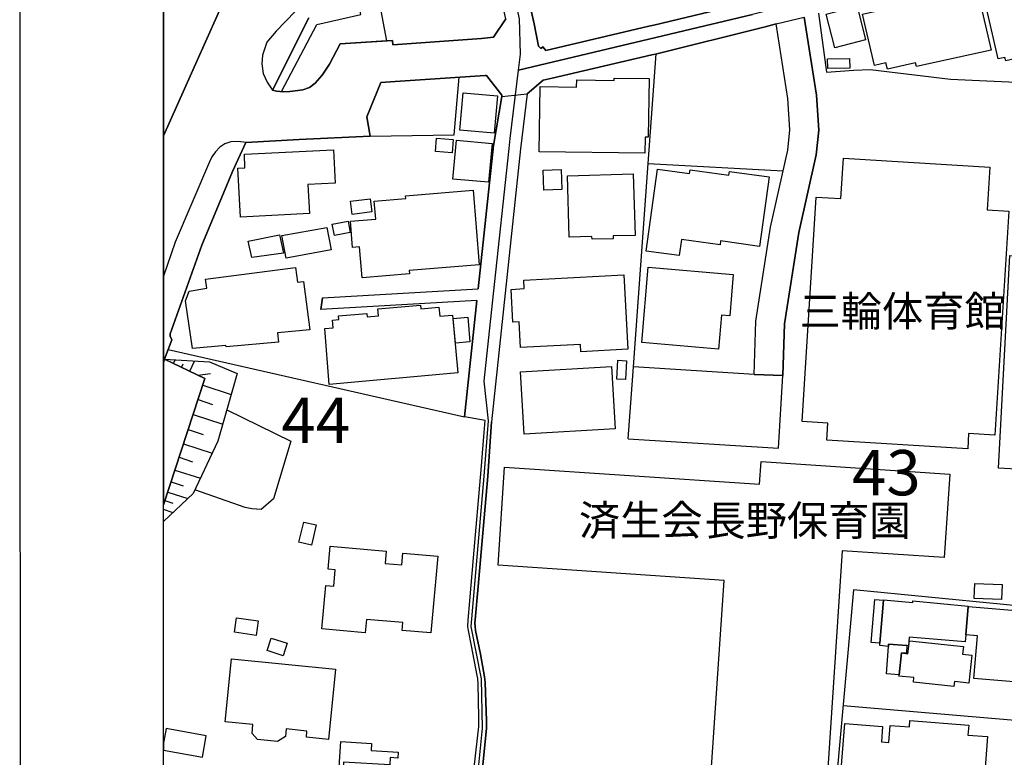
# Model space of a CAD drawing. Extents: x -10 to 410, y -24 to 273.
# Drawn here: x -10 to 58, y 110 to 162 of the extents above; entities that cross this region are included whole.
import ezdxf

# ---------------------------------------------------------------- set-up
doc = ezdxf.new("R2010")
doc.units = 0
doc.linetypes.add('AI9-LType1', pattern=[4.233333, 4.233333])
for name, color, linetype in [('01_CYUKI_PNT', 2, 'Continuous'), ('02_GAIKU_POLY', 6, 'Continuous'), ('05_DM_LINE', 7, 'Continuous'), ('06_HOUSE_POLY', 160, 'Continuous'), ('07_HODO_POLY', 1, 'Continuous'), ('08_ROAD_LINE', 3, 'Continuous'), ('09_ROAD_POLY', 5, 'Continuous'), ('印刷レイアウト', 1, 'Continuous'), ('印刷用フレーム', 1, 'Continuous'), ('背景', 3, 'Continuous')]:
    doc.layers.add(name, color=color, linetype=linetype)
doc.styles.add('STD', font='txt')

msp = doc.modelspace()

# ---------------------------------------------------------------- linework, layer by layer
at = {"layer": '02_GAIKU_POLY', "color": 31, "linetype": 'AI9-LType1'}
msp.add_lwpolyline([(71.730333, 169.442543), (54.678661, 165.372163), (50.427585, 164.356548), (47.525264, 163.696468), (42.604462, 162.481555), (40.534132, 161.969958), (24.294813, 158.118342), (24.426588, 159.219911), (24.368022, 161.672991), (21.699106, 173.598878), (44.345614, 178.977706), (45.690234, 179.2981), (57.917912, 182.20042), (67.825145, 184.645749), (71.336731, 171.059671), (71.730333, 169.442543)], close=True, dxfattribs=at)
for points in [[(-0.352778, 153.542221), (4.909089, 165.325309), (7.201111, 169.696446), (10.009725, 175.048058), (-0.352778, 178.37068)], [(4.909089, 165.325309), (-0.352778, 153.542221)], [(61.386606, 88.470052), (48.946194, 94.012866), (44.352504, 96.297998), (39.166946, 99.215994), (38.68446, 99.169141), (38.148404, 98.809817), (36.199169, 95.704408), (32.3398, 95.919038), (23.730334, 96.290074), (24.24107, 106.513051), (21.771281, 106.86824), (21.492056, 109.403486), (21.802631, 112.411399), (21.733213, 115.829278), (21.013532, 119.481768), (21.909085, 129.919202), (22.218627, 133.762895), (21.921832, 136.50898), (22.557452, 142.587162), (23.638523, 152.66131), (23.723444, 153.360493), (24.294813, 158.118342), (40.534132, 161.969958)], [(21.492056, 109.403486), (21.802631, 112.411399), (21.733213, 115.829278), (21.013532, 119.481768), (21.909085, 129.919202), (22.218627, 133.762895), (21.921832, 136.50898), (22.557452, 142.587162), (23.638523, 152.66131), (23.723444, 153.360493), (24.294813, 158.118342), (24.426588, 159.219911), (24.368022, 161.672991)]]:
    msp.add_lwpolyline(points, dxfattribs=at)
at = {"layer": '05_DM_LINE', "color": 253}
for p, q in [((33.302705, 151.626232), (42.672675, 151.122214)), ((-0.032384, 138.704367), (20.537937, 134.032473)), ((0.337792, 137.739396), (0.457853, 137.98951)), ((0.902271, 137.46999), (1.017509, 137.71218)), ((1.467611, 137.204201), (1.802646, 137.911306)), ((31.907096, 132.501128), (32.272276, 137.497206)), ((40.647304, 136.977686), (32.272276, 137.497206)), ((2.03209, 136.934794), (2.907144, 137.044176)), ((42.347458, 131.860513), (42.642531, 136.907406)), ((2.372982, 136.23165), (4.352361, 135.587073)), ((2.042769, 135.227749), (3.052699, 134.895642)), ((1.707906, 134.200422), (3.757738, 133.524666)), ((1.362191, 133.157419), (2.407088, 132.809809)), ((1.038007, 132.16127), (3.027205, 131.512903)), ((31.907096, 132.501128), (42.347458, 131.860513)), ((0.732255, 131.227649), (1.667771, 130.915179)), ((0.44235, 130.341054), (2.207962, 129.766756)), ((0.172772, 129.512853), (1.002867, 129.239484)), ((-0.057705, 128.809709), (1.342726, 128.356679)), ((-0.252009, 128.219908), (0.28801, 128.040247)), ((0.307475, 127.376204), (-0.352778, 127.594796)), ((46.827977, 113.989597), (64.652212, 112.477889))]:
    msp.add_line(p, q, dxfattribs=at)
for points in [[(15.567181, 159.860527), (21.732351, 160.309767), (22.552629, 160.39176), (23.422687, 161.669202), (22.517489, 165.661378), (21.267436, 170.950461)], [(13.457921, 168.997264), (15.137577, 160.137857), (11.912968, 159.930806), (11.182435, 158.532442), (10.657058, 157.76677), (10.172678, 157.200396), (9.792856, 156.915142), (9.312438, 156.739442), (8.79774, 156.6652), (8.427565, 156.63006), (7.953003, 156.610596), (7.847583, 156.622309)], [(7.847583, 156.622309), (10.28206, 161.286279), (13.337687, 161.97771), (12.32793, 166.840979), (12.902227, 167.977688), (13.457921, 168.997264)], [(24.772304, 164.005149), (25.387598, 161.329343), (25.677675, 159.774571), (25.837699, 159.606623), (25.99204, 159.739431), (26.182553, 159.485528), (33.337845, 161.169146), (33.682526, 161.235464), (40.947199, 163.001248), (48.152272, 164.739471)], [(45.117143, 162.067627), (45.682483, 157.981571), (47.58297, 158.11438), (48.712789, 158.157444), (54.29281, 157.485478), (59.842687, 157.227785), (61.282048, 157.196434), (62.362257, 159.817635), (65.162948, 159.844851), (65.162948, 159.946482), (72.727344, 160.735581), (72.742158, 160.73937)], [(32.272276, 137.497206), (33.302705, 151.626232), (33.857365, 159.239376)], [(5.362119, 153.094876), (9.072142, 153.301926), (14.007758, 153.524651), (13.772286, 154.864449), (14.74208, 157.251211), (15.722555, 157.317529), (21.082951, 157.692528)], [(14.007758, 153.524651), (19.828075, 153.62232), (20.172757, 157.62621)], [(-0.177767, 138.33712), (0.21773, 139.372199), (0.112138, 139.637816), (0.107315, 139.809726), (2.312348, 145.946475), (4.442278, 151.079323), (5.362119, 153.094876)], [(63.507751, 130.137793), (57.627835, 130.481613), (58.412972, 145.231618), (62.877816, 145.106561)], [(-0.287149, 138.036363), (2.52715, 136.700355), (-0.352778, 127.920185)], [(-0.287149, 138.036363), (2.837725, 137.844816), (4.772319, 137.040214), (3.412884, 132.337142), (1.707906, 128.700327), (-0.352778, 126.75557)], [(4.047815, 134.520643), (8.491988, 132.337142), (7.287927, 128.337042), (6.417868, 127.610471), (5.782076, 127.649573), (5.312337, 127.735528), (1.827968, 128.962154)], [(21.947153, 108.036472), (21.832948, 108.969748), (21.792813, 109.399696), (21.78799, 109.641886), (22.032075, 111.930808), (22.08289, 112.407265), (22.062391, 112.919206), (22.01261, 114.895657), (21.987116, 115.610514), (21.94233, 115.977762), (21.652253, 117.55596), (21.317217, 119.196514), (21.277254, 119.481768), (21.272259, 119.719824), (21.277254, 119.942722), (21.487233, 122.25507), (21.913047, 127.020671), (22.157132, 129.919202), (22.41293, 133.684691)], [(21.542871, 113.176899), (21.492056, 115.469954), (21.472591, 115.856494), (21.427633, 116.075258), (21.02714, 118.126123), (20.812339, 119.200304), (20.782194, 119.485558), (20.792874, 119.911372), (20.917931, 121.251169), (21.167872, 124.251158), (21.697211, 130.36448), (21.892376, 132.661325)], [(63.507751, 130.137793), (63.877755, 120.700298), (63.187358, 120.481535), (47.552653, 122.01288), (45.932425, 104.040161), (39.572089, 102.489524), (34.632684, 96.946365)]]:
    msp.add_lwpolyline(points, dxfattribs=at)
at = {"layer": '06_HOUSE_POLY', "color": 255}
for points in [[(58.129785, 158.766709), (58.074147, 159.001147), (57.589766, 158.891766), (56.333857, 164.442504), (58.449146, 164.903457), (58.489109, 164.716044), (60.694142, 165.196463), (61.184379, 162.942509), (63.93925, 163.536271), (64.594679, 160.532492), (64.159047, 160.438614), (64.199182, 160.266703), (61.663936, 159.708253), (61.623973, 159.899628), (61.029178, 159.762858), (61.104453, 159.446426), (58.129785, 158.766709)], [(49.909098, 158.172947), (49.80454, 158.626149), (49.004761, 158.442525), (48.184484, 161.989423), (51.794771, 162.821414), (51.684528, 163.286329), (55.998994, 164.286268), (57.104352, 159.501203), (51.924651, 158.372245), (51.869013, 158.626149), (49.909098, 158.172947)], [(46.254713, 159.661228), (45.654233, 162.00906), (47.799666, 162.559759), (48.399285, 160.208137), (46.254713, 159.661228)], [(45.774295, 158.21601), (45.759653, 158.891766), (47.279112, 158.922944), (47.294788, 158.25115), (45.774295, 158.21601)], [(33.069299, 152.356592), (25.719533, 152.438585), (25.804626, 156.965957), (28.32902, 156.919104), (28.3397, 157.438624), (30.944192, 157.38402), (30.944192, 157.55972), (33.359204, 157.52458), (33.304599, 153.446448), (33.083941, 153.454199), (33.069299, 152.356592)], [(22.594659, 153.72774), (20.229428, 153.93858), (20.464728, 156.548067), (22.833921, 156.329304), (22.594659, 153.72774)], [(19.68941, 152.368305), (18.534097, 152.458222), (18.6092, 153.391843), (19.764513, 153.301926), (19.68941, 152.368305)], [(22.214665, 150.321402), (19.744014, 150.551879), (19.993956, 153.247321), (22.464779, 153.016844), (22.214665, 150.321402)], [(4.984192, 147.907423), (4.809526, 151.301876), (5.304586, 151.329264), (5.259627, 152.286312), (11.439267, 152.583279), (11.554506, 150.266797), (9.679513, 150.17309), (9.784071, 148.149613), (4.984192, 147.907423)], [(55.484296, 131.809698), (45.704015, 132.423097), (45.779118, 133.587023), (43.984223, 133.704328), (44.958841, 149.298036), (46.684489, 149.188654), (46.859328, 151.997268), (57.014608, 151.368366), (56.828917, 148.411268), (58.333907, 148.321524), (57.364113, 132.751242), (55.54872, 132.868376), (55.484296, 131.809698)], [(26.049745, 149.786378), (26.004787, 151.176991), (27.264486, 151.215921), (27.309444, 149.82927), (26.049745, 149.786378)], [(35.449171, 145.231618), (33.163867, 145.54805), (33.939358, 151.239347), (36.179532, 150.926877), (36.214671, 151.184743), (38.909081, 150.809744), (38.944221, 151.063647), (41.694268, 150.692611), (41.039011, 145.876195), (38.324103, 146.247232), (38.288963, 145.981615), (35.604373, 146.348862), (35.449171, 145.231618)], [(29.399239, 146.368327), (29.394416, 146.559702), (27.824141, 146.508887), (27.694261, 150.766852), (32.254706, 150.907412), (32.384587, 146.637906), (30.859271, 146.598804), (30.864094, 146.403467), (29.399239, 146.368327)], [(13.434494, 143.696483), (13.259656, 145.841055), (12.779237, 145.801953), (12.634715, 147.61838), (14.379829, 147.75894), (14.279232, 149.016744), (16.469623, 149.196406), (16.453948, 149.387953), (21.144446, 149.766741), (21.564403, 144.58704), (16.704062, 144.192577), (16.719565, 143.9621), (13.434494, 143.696483)], [(12.744097, 148.091047), (12.62972, 149.008993), (13.989155, 149.184692), (14.104393, 148.266747), (12.744097, 148.091047)], [(8.154197, 145.051956), (7.868943, 146.618269), (10.998984, 147.184814), (11.279243, 145.622291), (8.154197, 145.051956)], [(11.519366, 146.618269), (11.368987, 147.427005), (12.4647, 147.634055), (12.614217, 146.829281), (11.519366, 146.618269)], [(5.769329, 145.106561), (5.534029, 146.24327), (7.703923, 146.684759), (7.969539, 145.399566), (5.769329, 145.106561)], [(1.663981, 138.786361), (1.174605, 142.102782), (1.429542, 142.762862), (2.66392, 142.965951), (2.559534, 143.602776), (8.809454, 144.399627), (8.939334, 143.384013), (9.373933, 143.442579), (9.799746, 140.079305), (7.564396, 139.876217), (7.623824, 139.223888), (3.994071, 138.891781), (3.984253, 138.997201), (1.663981, 138.786361)], [(38.1894, 138.731584), (32.859321, 139.188576), (33.304599, 144.427016), (39.208804, 143.922998), (38.969542, 141.051855), (38.394383, 141.102671), (38.1894, 138.731584)], [(28.628743, 138.559673), (28.604456, 139.06748), (24.439335, 138.840965), (24.344595, 140.641717), (23.90414, 140.61829), (23.779255, 142.887919), (24.694272, 142.938734), (24.663955, 143.532324), (31.619086, 143.907495), (31.89435, 138.731584), (28.628743, 138.559673)], [(11.159009, 136.274542), (10.839648, 140.161298), (11.434444, 140.212113), (11.389486, 140.747309), (11.824084, 140.786239), (11.799624, 141.051855), (13.774353, 141.216014), (13.788995, 140.981576), (14.578955, 141.051855), (14.538992, 141.528484), (17.489199, 141.78635), (17.509698, 141.528484), (18.77422, 141.641828), (18.828997, 141.016715), (19.719554, 141.098881), (20.083873, 137.083105), (11.159009, 136.274542)], [(19.91403, 139.153436), (19.769336, 140.872194), (20.779093, 140.962111), (20.924649, 139.239391), (19.91403, 139.153436)], [(24.679631, 132.840987), (24.429517, 137.169061), (30.753851, 137.532346), (31.003792, 133.208234), (24.679631, 132.840987)], [(31.713826, 136.618362), (31.119031, 136.657464), (31.203952, 137.973835), (31.804605, 137.934733), (31.713826, 136.618362)], [(45.553636, 106.465853), (37.514506, 107.001221), (38.564399, 122.67296), (22.873884, 123.723714), (23.328981, 130.536391), (41.039011, 129.356618), (41.144431, 130.926892), (54.239067, 130.059762), (53.854422, 124.266661), (46.769411, 124.739501), (45.553636, 106.465853)], [(9.913951, 125.122251), (9.048716, 125.333263), (9.384612, 126.731627), (10.248987, 126.524577), (9.913951, 125.122251)], [(18.20888, 119.032528), (16.20883, 119.208228), (16.258611, 119.743251), (13.734218, 119.966149), (13.649296, 119.036317), (10.649307, 119.309858), (10.918886, 122.32156), (11.463727, 122.274707), (11.564324, 123.419168), (11.074087, 123.458097), (11.219642, 125.048009), (15.114151, 124.696437), (15.038875, 123.856695), (16.18437, 123.751275), (16.259645, 124.56759), (18.684475, 124.356578), (18.20888, 119.032528)], [(57.829028, 121.341086), (55.934398, 121.411366), (55.969538, 122.454197), (57.868991, 122.383917), (57.829028, 121.341086)], [(49.62884, 121.298022), (49.389578, 118.309747), (48.788926, 118.3566), (49.038867, 121.341086), (49.62884, 121.298022)], [(49.62884, 121.298022), (49.62884, 121.336952), (51.668853, 121.141615), (51.679533, 121.251169), (55.514613, 120.891846), (55.508757, 120.856706), (55.349421, 118.903337), (55.309458, 118.411377), (51.423735, 118.731771), (51.373953, 118.137836), (51.253719, 118.14955), (49.989197, 118.25118), (49.979378, 118.087193), (49.373903, 118.14955), (49.389578, 118.309747), (49.62884, 121.298022)], [(55.508757, 120.856706), (62.969628, 120.239345), (62.604447, 115.887845), (61.239156, 116.001188), (61.189374, 115.418967), (55.909077, 115.856494), (56.154195, 118.837191), (55.349421, 118.903337), (55.508757, 120.856706)], [(6.079043, 118.856483), (4.574053, 119.083171), (4.719609, 120.087071), (6.229422, 119.864518), (6.079043, 118.856483)], [(7.944218, 117.442616), (6.844543, 117.80194), (7.123941, 118.66907), (8.224476, 118.31767), (7.944218, 117.442616)], [(50.883716, 117.637953), (51.338813, 117.586966), (51.434414, 118.481657), (55.189396, 118.087193), (55.133586, 117.551826), (55.779197, 117.489469), (55.569218, 115.548158), (54.55946, 115.657368), (54.52432, 115.309757), (51.713812, 115.614304), (51.748952, 115.922984), (50.7137, 116.032539), (50.724552, 116.114532), (50.883716, 117.637953)], [(49.979378, 118.087193), (49.989197, 118.25118), (51.253719, 118.14955), (51.224436, 117.622106), (50.883716, 117.637953), (50.724552, 116.114532), (49.843641, 116.192391), (49.979378, 118.087193)], [(7.564396, 111.489491), (6.184463, 111.626261), (5.798785, 112.032438), (5.859246, 112.672881), (3.923792, 112.856505), (4.364075, 117.227642), (11.588784, 116.501072), (11.099409, 111.622127), (9.564274, 111.778535), (9.604409, 112.208138), (8.15902, 112.356622), (8.109238, 111.840891), (7.564396, 111.489491)], [(56.479412, 106.884087), (53.324049, 107.133857), (53.378826, 107.798071), (50.15904, 108.048185), (50.093583, 107.227563), (46.529115, 107.509028), (46.944249, 112.747295), (49.574063, 112.536456), (49.489141, 111.458141), (49.998843, 111.419211), (50.093583, 112.606736), (51.43941, 112.501316), (51.47455, 112.954346), (55.559399, 112.626028), (55.503761, 111.934597), (56.864057, 111.829178), (56.479412, 106.884087)], [(2.618962, 111.883955), (-0.171049, 112.391762), (-0.352778, 111.393717), (-0.352778, 110.895212), (2.343698, 110.403597)], [(15.91393, 110.340896), (15.383729, 110.376036), (15.354446, 109.856516), (12.144478, 110.059776), (12.12398, 109.696319), (11.849406, 109.712166), (11.968606, 111.497415), (14.09957, 111.35651), (14.064258, 110.864551), (15.934428, 110.739494), (15.91393, 110.340896)]]:
    msp.add_lwpolyline(points, close=True, dxfattribs=at)
at = {"layer": '07_HODO_POLY', "color": 253}
msp.add_lwpolyline([(8.787922, 162.196474), (7.477407, 160.829287), (6.83283, 160.055863), (6.517432, 159.145669), (6.462827, 158.540194), (6.567213, 157.880113), (6.847472, 157.286351), (7.22247, 156.727729), (9.727399, 161.747233)], dxfattribs=at)
msp.add_lwpolyline([(0.21773, 139.372199), (0.112138, 139.637816), (0.107315, 139.809726), (2.312348, 145.946475), (4.442278, 151.079323), (5.362119, 153.094876), (4.842598, 153.149653), (4.332897, 153.126226), (3.907083, 152.985494), (3.562401, 152.755017), (3.247864, 152.430834), (2.992065, 152.094937), (2.832902, 151.755078), (0.45303, 146.161277), (-0.352778, 143.808621), (-0.352778, 137.818289), (-0.287149, 138.036363)], close=True, dxfattribs=at)
at = {"layer": '08_ROAD_LINE', "color": 253}
for p, q in [((10.697194, 142.294157), (21.487233, 142.919097)), ((10.697194, 142.294157), (10.577993, 141.489383)), ((21.402311, 142.122247), (10.577993, 141.489383)), ((21.402311, 142.122247), (20.537937, 134.032473)), ((40.647304, 136.977686), (42.642531, 136.907406))]:
    msp.add_line(p, q, dxfattribs=at)
for points in [[(25.387598, 161.329343), (24.297742, 166.059804), (24.47258, 166.102695), (23.167923, 171.872196), (23.152247, 172.094922), (23.922743, 173.102785), (32.482255, 175.126089), (43.67761, 177.774506), (57.172738, 181.012896), (57.917912, 181.169131), (59.427553, 181.555843)], [(25.387598, 161.329343), (25.677675, 159.774571), (25.837699, 159.606623), (25.99204, 159.739431), (26.182553, 159.485528), (33.337845, 161.169146), (33.682526, 161.235464), (40.947199, 163.001248), (48.152272, 164.739471), (55.677566, 166.516796), (63.012519, 168.282407), (69.502734, 169.829255), (70.222587, 171.141836), (69.262611, 175.094911)], [(9.727399, 161.747233), (7.22247, 156.727729), (7.502729, 156.661239), (7.953003, 156.610596), (8.427565, 156.63006), (8.79774, 156.6652), (9.312438, 156.739442), (9.792856, 156.915142), (10.172678, 157.200396), (10.657058, 157.76677), (11.182435, 158.532442), (11.912968, 159.930806), (15.547716, 160.161283), (15.567181, 159.860527), (21.732351, 160.309767), (22.552629, 160.39176), (23.422687, 161.669202)], [(42.642531, 136.907406), (42.772411, 140.485482), (43.762531, 146.840994), (44.972621, 152.235497), (45.152283, 153.93479), (44.987263, 156.376157), (44.127884, 161.790297)], [(42.177615, 161.31763), (41.417799, 161.126082), (33.807583, 159.227662), (33.557469, 159.180809), (26.642474, 157.55972), (26.012538, 157.415198), (24.887542, 156.477787)], [(40.647304, 136.977686), (40.777184, 140.677029), (41.792798, 147.215993), (42.997892, 152.55968), (43.142414, 153.977681), (42.997892, 156.149642), (42.177615, 161.31763)], [(23.132783, 156.28245), (23.127787, 156.380119), (22.067215, 157.751095), (21.992112, 157.751095), (15.722555, 157.317529), (14.74208, 157.251211), (13.772286, 154.864449), (14.007758, 153.524651), (9.072142, 153.301926), (5.362119, 153.094876), (4.442278, 151.079323), (2.312348, 145.946475), (0.107315, 139.809726), (0.112138, 139.637816), (0.21773, 139.372199), (-0.287149, 138.036363)], [(23.132783, 156.28245), (22.552629, 152.872323), (21.487233, 142.919097)], [(24.887542, 156.477787), (24.43744, 152.657349), (22.41293, 133.684691)], [(-0.287149, 138.036363), (2.52715, 136.700355), (-0.352778, 127.920185)], [(21.892376, 132.661325), (21.987116, 133.770646), (20.537937, 134.032473)], [(22.41293, 133.684691), (22.157132, 129.919202), (21.913047, 127.020671), (21.487233, 122.25507), (21.277254, 119.942722), (21.272259, 119.719824), (21.277254, 119.481768), (21.317217, 119.196514), (21.652253, 117.55596), (21.94233, 115.977762), (21.987116, 115.610514), (22.01261, 114.895657), (22.062391, 112.919206), (22.08289, 112.407265), (22.032075, 111.930808), (21.78799, 109.641886), (21.792813, 109.399696), (21.832948, 108.969748), (21.947153, 108.036472)], [(21.542871, 113.176899), (21.492056, 115.469954), (21.472591, 115.856494), (21.427633, 116.075258), (21.02714, 118.126123), (20.812339, 119.200304), (20.782194, 119.485558), (20.792874, 119.911372), (20.917931, 121.251169), (21.167872, 124.251158), (21.697211, 130.36448), (21.892376, 132.661325)], [(21.362176, 107.844925), (21.207836, 108.985596), (21.182514, 109.282563), (21.207836, 109.692529), (21.532191, 112.520608), (21.542871, 112.852715), (21.542871, 113.176899)]]:
    msp.add_lwpolyline(points, dxfattribs=at)
at = {"layer": '09_ROAD_POLY', "color": 7}
for points in [[(-0.352778, 166.630828), (-0.352778, 137.818117), (-0.287149, 138.036363), (0.21773, 139.372199), (0.112138, 139.637816), (0.107315, 139.809726), (2.312348, 145.946475), (4.442278, 151.079323), (5.362119, 153.094876), (9.072142, 153.301926), (14.007758, 153.524651), (13.772286, 154.864449), (14.74208, 157.251211), (15.722555, 157.317529), (21.992112, 157.751095), (22.067215, 157.751095), (23.127787, 156.380119), (23.132783, 156.28245), (24.889609, 156.477787), (26.012538, 157.415198), (26.642474, 157.55972), (33.557469, 159.180809), (33.807583, 159.227662), (41.417799, 161.126082), (42.177615, 161.31763), (44.127884, 161.790297)], [(40.947199, 163.001248), (33.682526, 161.235464), (33.337845, 161.169146), (26.182553, 159.485528), (25.99204, 159.739431), (25.837699, 159.606623), (25.677675, 159.774571), (25.387598, 161.329343), (24.297742, 166.059804)], [(23.422687, 161.669202), (22.552629, 160.39176), (21.732351, 160.309767), (15.567181, 159.860527), (15.547716, 160.161283), (11.912968, 159.930806), (11.182435, 158.532442), (10.657058, 157.76677), (10.172678, 157.200396), (9.792856, 156.915142), (9.312438, 156.739442), (8.79774, 156.6652), (8.427565, 156.63006), (7.953003, 156.610596), (7.502729, 156.661239), (7.22247, 156.727729), (9.727399, 161.747233)], [(21.207836, 109.692529), (21.532191, 112.520608), (21.542871, 112.852715), (21.542871, 113.176899), (21.492056, 115.469954), (21.472591, 115.856494), (21.427633, 116.075258), (21.02714, 118.126123), (20.812339, 119.200304), (20.782194, 119.485558), (20.792874, 119.911372), (20.917931, 121.251169), (21.167872, 124.251158), (21.697211, 130.36448), (21.892376, 132.661325), (21.987116, 133.770646), (20.537937, 134.032473), (21.402311, 142.122247), (10.577993, 141.489383), (10.697194, 142.294157), (21.487233, 142.919097), (22.552629, 152.872323), (23.132783, 156.28245), (23.132783, 156.28245), (24.889609, 156.477787), (24.889609, 156.477787), (24.887542, 156.477787), (24.43744, 152.657349), (22.41293, 133.684691), (22.157132, 129.919202), (21.913047, 127.020671), (21.487233, 122.25507), (21.277254, 119.942722), (21.272259, 119.719824), (21.277254, 119.481768), (21.317217, 119.196514), (21.652253, 117.55596), (21.94233, 115.977762), (21.987116, 115.610514), (22.01261, 114.895657), (22.062391, 112.919206), (22.08289, 112.407265), (22.032075, 111.930808), (21.78799, 109.641886)]]:
    msp.add_lwpolyline(points, dxfattribs=at)
for points in [[(42.177615, 161.31763), (44.127884, 161.790297), (44.987263, 156.376157), (45.152283, 153.93479), (44.972621, 152.235497), (43.762531, 146.840994), (42.772411, 140.485482), (42.642531, 136.907406), (40.647304, 136.977686), (40.777184, 140.677029), (41.792798, 147.215993), (42.997892, 152.55968), (43.142414, 153.977681), (42.997892, 156.149642), (42.177615, 161.31763)], [(-0.287149, 138.036363), (-0.352778, 137.818117), (-0.352778, 127.920185), (2.52715, 136.700355)]]:
    msp.add_lwpolyline(points, close=True, dxfattribs=at)
at = {"layer": '印刷レイアウト', "color": 7}
for points in [[(-10.309448, -23.852808), (409.661817, -23.852808), (409.632878, 273.147152), (-10.338387, 273.147152)], [(399.647269, -0.352433), (-0.353122, -0.352433), (-0.353122, 249.647122), (399.647269, 249.647122)]]:
    msp.add_lwpolyline(points, close=True, dxfattribs=at)
at = {"layer": '印刷用フレーム', "color": 7}
msp.add_lwpolyline([(399.647268, -0.352778), (-0.352778, -0.352778), (-0.352778, 249.647122), (399.647268, 249.647122)], close=True, dxfattribs=at)
msp.add_lwpolyline([(399.647268, -0.352778), (-0.352778, -0.352778), (-0.352778, 249.647122), (399.647268, 249.647122)], close=True, dxfattribs=at)
at = {"layer": '背景', "color": 7}
msp.add_lwpolyline([(399.647268, -0.352778), (-0.352778, -0.352778), (-0.352778, 249.647122), (399.647268, 249.647122)], close=True, dxfattribs=at)

# ---------------------------------------------------------------- texts
at = {"layer": '01_CYUKI_PNT', "color": 7, "char_height": 2.099868, "attachment_point": 1, "style": 'STD'}
for s, insert in [('\\fMS Gothic|b0|i0|c128;\\H2.0999;\\C7;三輪体育館', (43.805423, 142.418779)), ('\\fMS Gothic|b0|i0|c128;\\H2.0999;\\C7;済生会', (28.486978, 127.910621)), ('\\fMS Gothic|b0|i0|c128;\\H2.0999;\\C7;長野保育園', (37.202208, 127.883404))]:
    msp.add_mtext(s, dxfattribs=dict(at, insert=insert))
at = {"layer": '02_GAIKU_POLY', "color": 7, "char_height": 3.149801, "attachment_point": 1, "style": 'STD'}
for s, insert in [('\\fMS Gothic|b0|i0|c128;\\H3.1498;\\C31;44', (7.832597, 135.361542)), ('\\fMS Gothic|b0|i0|c128;\\H3.1498;\\C31;43', (47.4493, 131.730583))]:
    msp.add_mtext(s, dxfattribs=dict(at, insert=insert))

doc.saveas('drawing.dxf')
